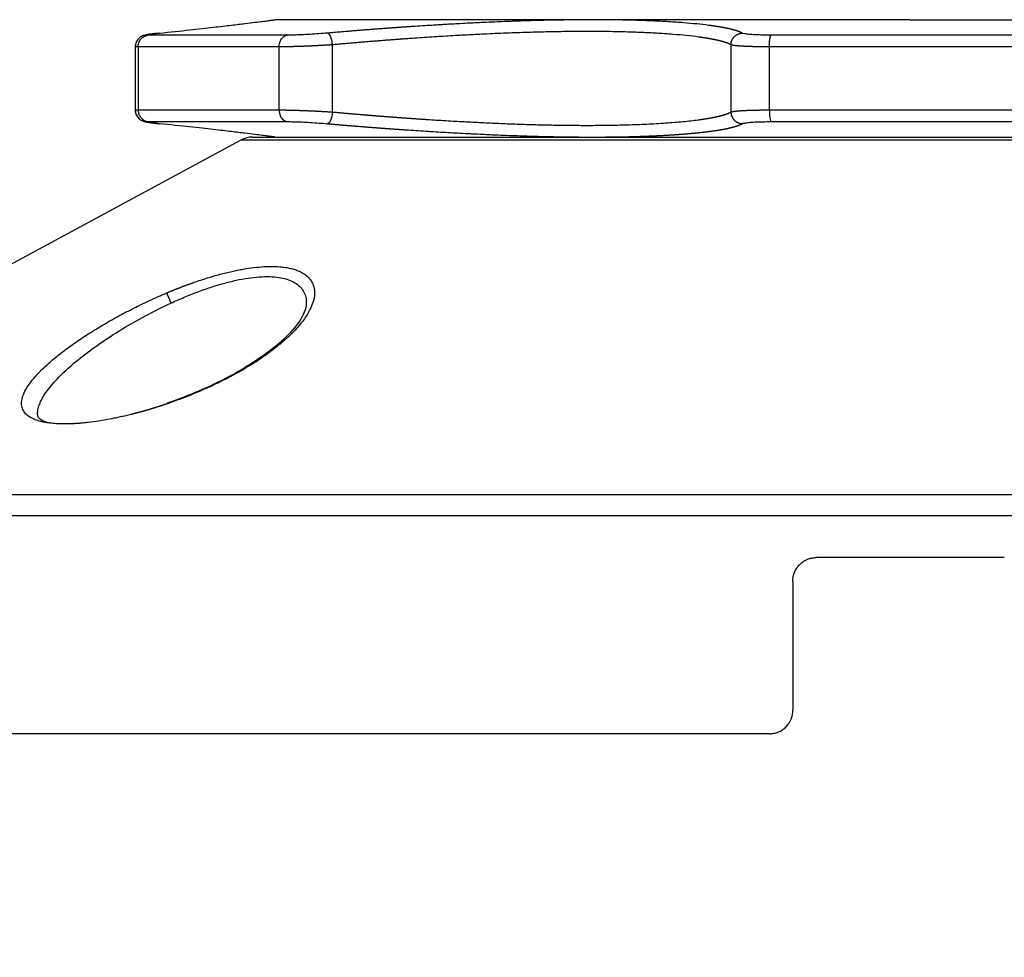
# Model space of a CAD drawing. Units: millimetres. Extents: x 183 to 381, y 277 to 576.
# Drawn here: x 286 to 328, y 317 to 357 of the extents above; entities that cross this region are included whole.
import ezdxf

# ---------------------------------------------------------------- set-up
doc = ezdxf.new("R2010")
doc.units = ezdxf.units.MM
doc.styles.get("Standard").update_dxf_attribs({"font": 'arial.ttf'})
doc.dimstyles.get("Standard").update_dxf_attribs({"dimtxt": 20, "dimasz": 15, "dimexe": 2, "dimexo": 0.0625, "dimgap": 0.09, "dimtad": 0, "dimtih": 1, "dimtoh": 1, "dimdec": 0, "dimzin": 0, "dimdsep": 46, "dimtxsty": 'Standard', "dimcen": 0.09, "dimadec": 0, "dimazin": 0, "dimtfac": 1, "dimtdec": 0, "dimtofl": 0, "dimtmove": 0, "dimatfit": 3, "dimfxl": 1, "dimtolj": 1, "dimtzin": 0, "dimarcsym": 0})

# ---------------------------------------------------------------- blocks, each defined once
blk = doc.blocks.new('*D4')
at = {"color": 0, "lineweight": -2}
for p, q in [((266.897, 291.84), (266.902, 287.84)), ((380.548, 291.995), (380.554, 287.995)), ((365.551, 289.975), (356.748, 289.963)), ((281.899, 289.861), (290.702, 289.873))]:
    blk.add_line(p, q, dxfattribs=at)
at = {"color": 0, "lineweight": 18}
for points in [[(281.896, 292.361), (281.903, 287.361), (266.899, 289.84)], [(365.548, 292.475), (365.554, 287.475), (380.551, 289.995)]]:
    blk.add_solid(points, dxfattribs=at)
at = {"layer": 'Defpoints', "color": 0, "lineweight": 18}
for p in [(266.85, 326.072), (380.502, 326.227), (380.551, 289.995)]:
    blk.add_point(p, dxfattribs=at)
at = {"color": 0, "lineweight": 18, "insert": (323.725, 289.918), "char_height": 20, "attachment_point": 5}
blk.add_mtext('\\A1;%%C114', dxfattribs=at)

msp = doc.modelspace()

# ---------------------------------------------------------------- linework, layer by layer
at = {"color": 7, "linetype": 'Continuous'}
for p, q in [((296.674, 356.627), (296.631, 356.623)), ((323.674, 356.627), (296.674, 356.627)), ((323.674, 356.627), (350.674, 356.627)), ((297.163, 355.967), (291.241, 355.967)), ((323.674, 355.967), (317.753, 355.967)), ((329.596, 355.967), (323.674, 355.967)), ((290.69, 355.56), (290.69, 352.694)), ((290.812, 355.469), (290.812, 352.785)), ((296.812, 355.469), (290.812, 355.469)), ((296.812, 352.785), (296.812, 355.469)), ((299.082, 352.698), (299.082, 355.556)), ((316.039, 355.556), (316.039, 352.698)), ((317.674, 355.469), (317.674, 352.785)), ((329.675, 355.469), (317.674, 355.469)), ((290.812, 352.785), (296.812, 352.785)), ((317.674, 352.785), (329.675, 352.785)), ((291.241, 352.287), (297.163, 352.287)), ((317.753, 352.287), (323.674, 352.287)), ((323.674, 352.287), (329.596, 352.287)), ((295.677, 351.627), (351.672, 351.627)), ((296.631, 351.631), (296.674, 351.627)), ((267.21, 336.416), (295.202, 351.507)), ((295.202, 351.507), (352.147, 351.507)), ((267.21, 336.416), (380.139, 336.416)), ((266.685, 335.518), (380.664, 335.518)), ((327.674, 333.727), (319.674, 333.727)), ((317.674, 326.227), (266.847, 326.227))]:
    msp.add_line(p, q, dxfattribs=at)
msp.add_arc((295.677, 350.627), 1, 90, 118.3305, dxfattribs=at)
for points, knots in [([(291.716, 356.054), (292.194, 356.104), (293.042, 356.195), (294.043, 356.308), (294.806, 356.397), (295.373, 356.465), (295.795, 356.517), (296.099, 356.555), (296.337, 356.585), (296.5, 356.606), (296.592, 356.618), (296.626, 356.623), (296.631, 356.623), (296.631, 356.623)], [0, 0, 0, 0, 0.095389, 0.190778, 0.286166, 0.381555, 0.476944, 0.572333, 0.667721, 0.76311, 0.858499, 0.953888, 1, 1, 1, 1]), ([(316.524, 356.054), (316.522, 356.056), (316.516, 356.059), (316.508, 356.063), (316.5, 356.067), (316.491, 356.072), (316.482, 356.076), (316.473, 356.08), (316.464, 356.085), (316.454, 356.089), (316.445, 356.093), (316.435, 356.098), (316.425, 356.102), (316.414, 356.106), (316.404, 356.11), (316.393, 356.115), (316.382, 356.119), (316.371, 356.123), (316.359, 356.127), (316.348, 356.132), (316.336, 356.136), (316.324, 356.14), (316.312, 356.144), (316.299, 356.148), (316.286, 356.153), (316.273, 356.157), (316.26, 356.161), (316.247, 356.165), (316.233, 356.169), (316.22, 356.173), (316.206, 356.177), (316.191, 356.181), (316.177, 356.185), (316.162, 356.19), (316.148, 356.194), (316.132, 356.198), (316.117, 356.202), (316.102, 356.206), (316.086, 356.21), (316.07, 356.214), (316.054, 356.218), (316.038, 356.222), (316.021, 356.226), (316.005, 356.23), (315.988, 356.234), (315.97, 356.237), (315.953, 356.241), (315.935, 356.245), (315.918, 356.249), (315.9, 356.253), (315.882, 356.257), (315.863, 356.261), (315.845, 356.265), (315.826, 356.268), (315.807, 356.272), (315.788, 356.276), (315.768, 356.28), (315.748, 356.284), (315.729, 356.287), (315.709, 356.291), (315.688, 356.295), (315.668, 356.298), (315.647, 356.302), (315.626, 356.306), (315.605, 356.31), (315.584, 356.313), (315.563, 356.317), (315.541, 356.32), (315.519, 356.324), (315.497, 356.328), (315.475, 356.331), (315.452, 356.335), (315.43, 356.338), (315.407, 356.342), (315.384, 356.345), (315.36, 356.349), (315.337, 356.352), (315.313, 356.356), (315.289, 356.359), (315.265, 356.363), (315.241, 356.366), (315.216, 356.369), (315.192, 356.373), (315.167, 356.376), (315.142, 356.379), (315.117, 356.383), (314.944, 356.405), (314.598, 356.445), (314.029, 356.496), (313.395, 356.54), (312.699, 356.575), (312.069, 356.597), (311.533, 356.61), (311.148, 356.617), (310.788, 356.621), (310.513, 356.622), (310.291, 356.623), (310.125, 356.623), (309.958, 356.623), (309.819, 356.622), (309.668, 356.622), (309.475, 356.62), (309.248, 356.618), (308.939, 356.614), (308.469, 356.607), (307.823, 356.592), (307.095, 356.57), (306.445, 356.546), (305.886, 356.523), (305.462, 356.504), (305.173, 356.49), (304.972, 356.48), (304.735, 356.468), (304.341, 356.447), (303.949, 356.425), (303.604, 356.405), (303.349, 356.39), (302.997, 356.368), (302.721, 356.35), (302.55, 356.338), (302.516, 356.336), (302.48, 356.334), (302.443, 356.331), (302.405, 356.329), (302.365, 356.326), (302.323, 356.323), (302.28, 356.32), (302.236, 356.317), (302.19, 356.314), (302.142, 356.311), (302.093, 356.308), (302.043, 356.304), (301.991, 356.3), (301.937, 356.297), (301.882, 356.293), (301.826, 356.289), (301.768, 356.285), (301.708, 356.281), (301.647, 356.276), (301.585, 356.272), (301.521, 356.267), (301.456, 356.262), (301.389, 356.258), (301.321, 356.253), (301.252, 356.247), (301.181, 356.242), (301.108, 356.237), (301.034, 356.231), (300.959, 356.226), (300.883, 356.22), (300.804, 356.214), (300.725, 356.208), (300.644, 356.201), (300.562, 356.195), (300.479, 356.188), (300.394, 356.182), (300.308, 356.175), (300.22, 356.168), (300.131, 356.161), (300.041, 356.154), (299.95, 356.146), (299.857, 356.139), (299.763, 356.131), (299.668, 356.123), (299.572, 356.115), (299.475, 356.107), (299.376, 356.098), (299.276, 356.09), (299.175, 356.081), (299.073, 356.072), (298.97, 356.063), (298.901, 356.057), (298.866, 356.054)], [0, 0, 0, 0, 0.002284, 0.004567, 0.006851, 0.009135, 0.011418, 0.013702, 0.015986, 0.01827, 0.020554, 0.022838, 0.025122, 0.027406, 0.02969, 0.031974, 0.034258, 0.036543, 0.038827, 0.041111, 0.043395, 0.04568, 0.047964, 0.050248, 0.052533, 0.054817, 0.057101, 0.059386, 0.06167, 0.063955, 0.066239, 0.068524, 0.070809, 0.073093, 0.075378, 0.077663, 0.079948, 0.082232, 0.084517, 0.086802, 0.089087, 0.091372, 0.093657, 0.095942, 0.098227, 0.100512, 0.102797, 0.105083, 0.107368, 0.109653, 0.111938, 0.114223, 0.116509, 0.118794, 0.121079, 0.123365, 0.12565, 0.127936, 0.130221, 0.132507, 0.134792, 0.137078, 0.139364, 0.141649, 0.143935, 0.146221, 0.148506, 0.150792, 0.153078, 0.155364, 0.157649, 0.159935, 0.162221, 0.164507, 0.166793, 0.169079, 0.171365, 0.173651, 0.175937, 0.178224, 0.18051, 0.182796, 0.185082, 0.187369, 0.189655, 0.191941, 0.194228, 0.236282, 0.278606, 0.321201, 0.364065, 0.407199, 0.429333, 0.451471, 0.468213, 0.484955, 0.493152, 0.501347, 0.50954, 0.51773, 0.521618, 0.531419, 0.545427, 0.553978, 0.57496, 0.610937, 0.642104, 0.67233, 0.696615, 0.714956, 0.727355, 0.733812, 0.740961, 0.757833, 0.784428, 0.791195, 0.802085, 0.817098, 0.836231, 0.837623, 0.83908, 0.840603, 0.84219, 0.843843, 0.845562, 0.847345, 0.849194, 0.851108, 0.853088, 0.855133, 0.857243, 0.859419, 0.861659, 0.863965, 0.866337, 0.868774, 0.871276, 0.873843, 0.876475, 0.879173, 0.881937, 0.884765, 0.887659, 0.890618, 0.893643, 0.896733, 0.899888, 0.903109, 0.906395, 0.909746, 0.913163, 0.916645, 0.920193, 0.923806, 0.927484, 0.931228, 0.935037, 0.938911, 0.942851, 0.946856, 0.950927, 0.955063, 0.959264, 0.96353, 0.967861, 0.972258, 0.976719, 0.981245, 0.985837, 0.990493, 0.995214, 1, 1, 1, 1]), ([(291.714, 356.054), (291.585, 356.045), (291.354, 356.009), (291.129, 355.992), (290.92, 355.903), (290.788, 355.787), (290.702, 355.624), (290.688, 355.507), (290.691, 355.447)], [0, 0, 0, 0, 0.324254, 0.569461, 0.676846, 0.785717, 0.89543, 1, 1, 1, 1]), ([(296.812, 355.469), (296.812, 355.531), (296.821, 355.593), (296.856, 355.708), (296.881, 355.761), (296.945, 355.852), (296.984, 355.89), (297.069, 355.945), (297.115, 355.962), (297.163, 355.967)], [0, 0, 0, 0, 0.25, 0.25, 0.5, 0.5, 0.75, 0.75, 1, 1, 1, 1]), ([(316.039, 355.556), (316.036, 355.558), (316.03, 355.561), (316.021, 355.566), (316.012, 355.571), (316.003, 355.576), (315.993, 355.581), (315.983, 355.586), (315.973, 355.59), (315.963, 355.595), (315.952, 355.6), (315.941, 355.605), (315.93, 355.609), (315.919, 355.614), (315.907, 355.619), (315.896, 355.623), (315.884, 355.628), (315.872, 355.633), (315.859, 355.637), (315.847, 355.642), (315.834, 355.646), (315.821, 355.651), (315.808, 355.655), (315.795, 355.66), (315.781, 355.664), (315.768, 355.668), (315.754, 355.673), (315.74, 355.677), (315.726, 355.681), (315.711, 355.686), (315.697, 355.69), (315.682, 355.694), (315.667, 355.698), (315.652, 355.703), (315.636, 355.707), (315.621, 355.711), (315.605, 355.715), (315.59, 355.719), (315.574, 355.723), (315.558, 355.727), (315.541, 355.731), (315.525, 355.735), (315.508, 355.739), (315.492, 355.743), (315.475, 355.747), (315.458, 355.751), (315.441, 355.755), (315.423, 355.758), (315.406, 355.762), (315.388, 355.766), (315.371, 355.77), (315.353, 355.773), (315.335, 355.777), (315.317, 355.781), (315.299, 355.784), (315.281, 355.788), (315.262, 355.792), (315.244, 355.795), (315.225, 355.799), (315.206, 355.802), (315.187, 355.806), (315.168, 355.809), (315.149, 355.813), (315.13, 355.816), (315.111, 355.82), (315.091, 355.823), (315.072, 355.826), (315.052, 355.83), (315.033, 355.833), (315.013, 355.836), (314.993, 355.839), (314.973, 355.843), (314.953, 355.846), (314.933, 355.849), (314.913, 355.852), (314.892, 355.855), (314.872, 355.858), (314.851, 355.861), (314.831, 355.865), (314.81, 355.868), (314.79, 355.871), (314.769, 355.874), (314.748, 355.876), (314.727, 355.879), (314.706, 355.882), (314.685, 355.885), (314.511, 355.909), (314.162, 355.95), (313.59, 356.002), (312.976, 356.045), (312.327, 356.078), (311.609, 356.104), (310.814, 356.121), (309.97, 356.127), (309.123, 356.122), (308.279, 356.108), (307.397, 356.086), (306.481, 356.054), (305.607, 356.016), (304.781, 355.974), (304.002, 355.93), (303.199, 355.88), (302.627, 355.841), (302.296, 355.818), (302.209, 355.811), (302.122, 355.805), (302.034, 355.799), (301.946, 355.792), (301.857, 355.786), (301.767, 355.779), (301.677, 355.772), (301.587, 355.765), (301.496, 355.759), (301.404, 355.752), (301.312, 355.744), (301.22, 355.737), (301.127, 355.73), (301.033, 355.723), (300.94, 355.715), (300.845, 355.708), (300.75, 355.7), (300.655, 355.692), (300.56, 355.684), (300.464, 355.676), (300.367, 355.668), (300.27, 355.66), (300.173, 355.652), (300.076, 355.644), (299.978, 355.636), (299.879, 355.627), (299.781, 355.619), (299.682, 355.61), (299.583, 355.601), (299.483, 355.592), (299.383, 355.583), (299.283, 355.574), (299.182, 355.565), (299.116, 355.559), (299.082, 355.556)], [0, 0, 0, 0, 0.002601, 0.005195, 0.007781, 0.01036, 0.012931, 0.015495, 0.018052, 0.0206, 0.023142, 0.025675, 0.028202, 0.030721, 0.033232, 0.035736, 0.038232, 0.040721, 0.043202, 0.045676, 0.048143, 0.050602, 0.053053, 0.055497, 0.057933, 0.060362, 0.062784, 0.065198, 0.067604, 0.070003, 0.072395, 0.074779, 0.077155, 0.079524, 0.081886, 0.08424, 0.086586, 0.088925, 0.091257, 0.093581, 0.095898, 0.098207, 0.100508, 0.102802, 0.105089, 0.107368, 0.10964, 0.111904, 0.114161, 0.11641, 0.118651, 0.120886, 0.123112, 0.125332, 0.127543, 0.129748, 0.131944, 0.134134, 0.136315, 0.13849, 0.140657, 0.142816, 0.144968, 0.147112, 0.149249, 0.151378, 0.1535, 0.155615, 0.157722, 0.159821, 0.161913, 0.163997, 0.166074, 0.168144, 0.170206, 0.17226, 0.174308, 0.176347, 0.178379, 0.180404, 0.182421, 0.184431, 0.186433, 0.188427, 0.190415, 0.192394, 0.194366, 0.239448, 0.283279, 0.325863, 0.367201, 0.407297, 0.453709, 0.499996, 0.540277, 0.581167, 0.622671, 0.664792, 0.707534, 0.74111, 0.775754, 0.811468, 0.848252, 0.85211, 0.855996, 0.85991, 0.863852, 0.867822, 0.871821, 0.875847, 0.879902, 0.883984, 0.888095, 0.892234, 0.896401, 0.900596, 0.904819, 0.90907, 0.91335, 0.917657, 0.921993, 0.926357, 0.930748, 0.935168, 0.939616, 0.944093, 0.948597, 0.953129, 0.95769, 0.962278, 0.966895, 0.97154, 0.976213, 0.980914, 0.985644, 0.990401, 0.995186, 1, 1, 1, 1]), ([(290.812, 355.469), (290.81, 355.469), (290.805, 355.469), (290.798, 355.469), (290.791, 355.469), (290.785, 355.469), (290.779, 355.469), (290.773, 355.469), (290.767, 355.469), (290.761, 355.469), (290.756, 355.469), (290.75, 355.47), (290.745, 355.47), (290.74, 355.47), (290.736, 355.47), (290.731, 355.47), (290.727, 355.47), (290.723, 355.471), (290.719, 355.471), (290.716, 355.471), (290.713, 355.471), (290.71, 355.472), (290.707, 355.472), (290.704, 355.472), (290.702, 355.473), (290.699, 355.473), (290.697, 355.473), (290.696, 355.474), (290.694, 355.474), (290.693, 355.474), (290.692, 355.475), (290.691, 355.475), (290.691, 355.476), (290.69, 355.476), (290.69, 355.477), (290.69, 355.477), (290.69, 355.477)], [0, 0, 0, 0, 0.029328, 0.058686, 0.088075, 0.117493, 0.146942, 0.176422, 0.205931, 0.235471, 0.265041, 0.294642, 0.324272, 0.353933, 0.383625, 0.413347, 0.443099, 0.472882, 0.502695, 0.532539, 0.562412, 0.592317, 0.622252, 0.652217, 0.682213, 0.712239, 0.742296, 0.772384, 0.802502, 0.83265, 0.862829, 0.893039, 0.923279, 0.95355, 0.983852, 1, 1, 1, 1]), ([(299.082, 355.556), (299.075, 355.556), (299.062, 355.555), (299.042, 355.554), (299.022, 355.552), (299.003, 355.551), (298.983, 355.55), (298.963, 355.549), (298.943, 355.547), (298.923, 355.546), (298.903, 355.545), (298.883, 355.544), (298.863, 355.542), (298.843, 355.541), (298.824, 355.54), (298.804, 355.539), (298.784, 355.538), (298.764, 355.537), (298.745, 355.535), (298.725, 355.534), (298.705, 355.533), (298.685, 355.532), (298.666, 355.531), (298.646, 355.53), (298.627, 355.529), (298.607, 355.528), (298.588, 355.527), (298.569, 355.526), (298.549, 355.525), (298.53, 355.524), (298.511, 355.523), (298.492, 355.522), (298.472, 355.521), (298.453, 355.52), (298.434, 355.519), (298.415, 355.518), (298.397, 355.517), (298.378, 355.516), (298.359, 355.515), (298.34, 355.514), (298.322, 355.513), (298.303, 355.512), (298.285, 355.511), (298.267, 355.511), (298.248, 355.51), (298.23, 355.509), (298.212, 355.508), (298.194, 355.507), (298.176, 355.506), (298.158, 355.505), (298.141, 355.505), (298.123, 355.504), (298.105, 355.503), (298.088, 355.502), (298.07, 355.502), (298.053, 355.501), (298.036, 355.5), (298.019, 355.499), (298.002, 355.499), (297.985, 355.498), (297.968, 355.497), (297.951, 355.497), (297.935, 355.496), (297.918, 355.495), (297.902, 355.495), (297.885, 355.494), (297.869, 355.493), (297.844, 355.492), (297.81, 355.491), (297.768, 355.49), (297.726, 355.488), (297.684, 355.487), (297.642, 355.485), (297.602, 355.484), (297.561, 355.483), (297.521, 355.481), (297.482, 355.48), (297.442, 355.479), (297.404, 355.478), (297.366, 355.477), (297.328, 355.476), (297.291, 355.475), (297.255, 355.474), (297.219, 355.474), (297.184, 355.473), (297.15, 355.472), (297.116, 355.472), (297.082, 355.471), (297.05, 355.471), (297.017, 355.47), (296.986, 355.47), (296.955, 355.47), (296.925, 355.469), (296.896, 355.469), (296.867, 355.469), (296.839, 355.469), (296.821, 355.469), (296.812, 355.469)], [0, 0, 0, 0, 0.008529, 0.017029, 0.025501, 0.033943, 0.042356, 0.050739, 0.059094, 0.06742, 0.075716, 0.083984, 0.092222, 0.100432, 0.108612, 0.116763, 0.124885, 0.132978, 0.141042, 0.149077, 0.157083, 0.16506, 0.173008, 0.180926, 0.188816, 0.196676, 0.204508, 0.21231, 0.220083, 0.227827, 0.235543, 0.243229, 0.250886, 0.258514, 0.266113, 0.273682, 0.281223, 0.288735, 0.296217, 0.303671, 0.311096, 0.318491, 0.325857, 0.333195, 0.340503, 0.347782, 0.355033, 0.362254, 0.369446, 0.376609, 0.383743, 0.390848, 0.397924, 0.404971, 0.411989, 0.418978, 0.425938, 0.432868, 0.43977, 0.446643, 0.453486, 0.460301, 0.467087, 0.473843, 0.480571, 0.487269, 0.493939, 0.500579, 0.518293, 0.535971, 0.553614, 0.571222, 0.588794, 0.606331, 0.623833, 0.641299, 0.65873, 0.676126, 0.693487, 0.710813, 0.728103, 0.745359, 0.762579, 0.779765, 0.796915, 0.81403, 0.831111, 0.848156, 0.865167, 0.882143, 0.899084, 0.91599, 0.932861, 0.949698, 0.9665, 0.983267, 1, 1, 1, 1]), ([(317.674, 355.469), (317.667, 355.469), (317.654, 355.469), (317.633, 355.469), (317.613, 355.469), (317.592, 355.469), (317.571, 355.469), (317.551, 355.469), (317.531, 355.469), (317.51, 355.469), (317.49, 355.469), (317.469, 355.47), (317.449, 355.47), (317.429, 355.47), (317.409, 355.47), (317.388, 355.47), (317.368, 355.47), (317.348, 355.471), (317.328, 355.471), (317.308, 355.471), (317.288, 355.471), (317.268, 355.472), (317.249, 355.472), (317.229, 355.472), (317.209, 355.473), (317.19, 355.473), (317.17, 355.473), (317.151, 355.474), (317.131, 355.474), (317.112, 355.474), (317.093, 355.475), (317.074, 355.475), (317.055, 355.476), (317.036, 355.476), (317.017, 355.477), (316.999, 355.477), (316.98, 355.478), (316.962, 355.478), (316.943, 355.479), (316.925, 355.479), (316.907, 355.48), (316.889, 355.48), (316.871, 355.481), (316.853, 355.481), (316.835, 355.482), (316.818, 355.483), (316.8, 355.483), (316.783, 355.484), (316.766, 355.485), (316.749, 355.485), (316.732, 355.486), (316.715, 355.487), (316.698, 355.487), (316.682, 355.488), (316.665, 355.489), (316.649, 355.49), (316.633, 355.49), (316.617, 355.491), (316.602, 355.492), (316.583, 355.493), (316.563, 355.494), (316.54, 355.495), (316.517, 355.497), (316.495, 355.498), (316.473, 355.499), (316.451, 355.501), (316.429, 355.502), (316.408, 355.504), (316.387, 355.505), (316.367, 355.507), (316.347, 355.509), (316.327, 355.511), (316.307, 355.512), (316.289, 355.514), (316.27, 355.516), (316.252, 355.518), (316.234, 355.52), (316.217, 355.522), (316.201, 355.524), (316.185, 355.526), (316.17, 355.528), (316.155, 355.53), (316.141, 355.532), (316.127, 355.534), (316.115, 355.537), (316.103, 355.539), (316.091, 355.541), (316.08, 355.544), (316.071, 355.546), (316.061, 355.549), (316.053, 355.551), (316.045, 355.554), (316.041, 355.555), (316.039, 355.556)], [0, 0, 0, 0, 0.008363, 0.016735, 0.025116, 0.033505, 0.041903, 0.050309, 0.058724, 0.067148, 0.07558, 0.084021, 0.092471, 0.100929, 0.109396, 0.117872, 0.126356, 0.134849, 0.143351, 0.151861, 0.16038, 0.168908, 0.177444, 0.185989, 0.194543, 0.203106, 0.211677, 0.220257, 0.228845, 0.237443, 0.246049, 0.254663, 0.263287, 0.271919, 0.28056, 0.28921, 0.297868, 0.306535, 0.315211, 0.323896, 0.332589, 0.341291, 0.350002, 0.358722, 0.36745, 0.376187, 0.384933, 0.393688, 0.402451, 0.411224, 0.420005, 0.428795, 0.437593, 0.446401, 0.455217, 0.464042, 0.472876, 0.481719, 0.49057, 0.49943, 0.512736, 0.526157, 0.539695, 0.55335, 0.56712, 0.581008, 0.595011, 0.609131, 0.623368, 0.637721, 0.65219, 0.666776, 0.681479, 0.696298, 0.711233, 0.726285, 0.741453, 0.756738, 0.77214, 0.787658, 0.803292, 0.819043, 0.834911, 0.850895, 0.866996, 0.883214, 0.899548, 0.915998, 0.932565, 0.949249, 0.966049, 0.982966, 1, 1, 1, 1]), ([(290.691, 352.807), (290.688, 352.743), (290.7, 352.651), (290.751, 352.534), (290.804, 352.457), (290.866, 352.394), (290.932, 352.347), (290.995, 352.314), (291.134, 352.264), (291.266, 352.256), (291.544, 352.215), (291.714, 352.199)], [0, 0, 0, 0, 0.09542, 0.144105, 0.191367, 0.236586, 0.280333, 0.324605, 0.372539, 0.640776, 1, 1, 1, 1]), ([(290.69, 352.778), (290.69, 352.778), (290.69, 352.778), (290.691, 352.779), (290.693, 352.779), (290.696, 352.78), (290.699, 352.781), (290.704, 352.782), (290.709, 352.782), (290.716, 352.783), (290.723, 352.783), (290.731, 352.784), (290.74, 352.784), (290.75, 352.784), (290.761, 352.785), (290.772, 352.785), (290.785, 352.785), (290.798, 352.785), (290.808, 352.785), (290.812, 352.785)], [0, 0, 0, 0, 0.018292, 0.080588, 0.142758, 0.204802, 0.266721, 0.328515, 0.390183, 0.451726, 0.513144, 0.574437, 0.635606, 0.696649, 0.757568, 0.818363, 0.879033, 0.939578, 1, 1, 1, 1]), ([(290.812, 352.785), (290.812, 352.723), (290.823, 352.661), (290.865, 352.546), (290.896, 352.493), (290.975, 352.402), (291.022, 352.364), (291.126, 352.309), (291.183, 352.292), (291.241, 352.287)], [0, 0, 0, 0, 0.25, 0.25, 0.5, 0.5, 0.75, 0.75, 1, 1, 1, 1]), ([(296.812, 352.785), (296.817, 352.785), (296.826, 352.785), (296.84, 352.785), (296.853, 352.785), (296.867, 352.785), (296.882, 352.785), (296.896, 352.785), (296.911, 352.785), (296.925, 352.785), (296.94, 352.784), (296.955, 352.784), (296.971, 352.784), (296.986, 352.784), (297.002, 352.784), (297.017, 352.784), (297.033, 352.783), (297.05, 352.783), (297.066, 352.783), (297.082, 352.783), (297.099, 352.782), (297.116, 352.782), (297.133, 352.782), (297.15, 352.782), (297.167, 352.781), (297.184, 352.781), (297.202, 352.781), (297.219, 352.78), (297.237, 352.78), (297.255, 352.779), (297.273, 352.779), (297.292, 352.779), (297.31, 352.778), (297.328, 352.778), (297.347, 352.777), (297.366, 352.777), (297.385, 352.776), (297.404, 352.776), (297.423, 352.775), (297.443, 352.775), (297.462, 352.774), (297.482, 352.774), (297.501, 352.773), (297.521, 352.773), (297.541, 352.772), (297.561, 352.771), (297.581, 352.771), (297.602, 352.77), (297.622, 352.769), (297.642, 352.769), (297.663, 352.768), (297.684, 352.767), (297.705, 352.767), (297.726, 352.766), (297.747, 352.765), (297.768, 352.764), (297.789, 352.764), (297.81, 352.763), (297.832, 352.762), (297.857, 352.761), (297.885, 352.76), (297.918, 352.759), (297.951, 352.757), (297.985, 352.756), (298.019, 352.755), (298.053, 352.753), (298.088, 352.752), (298.123, 352.75), (298.158, 352.748), (298.194, 352.747), (298.23, 352.745), (298.267, 352.743), (298.303, 352.742), (298.341, 352.74), (298.378, 352.738), (298.416, 352.736), (298.453, 352.734), (298.492, 352.732), (298.53, 352.73), (298.569, 352.728), (298.607, 352.726), (298.646, 352.724), (298.686, 352.722), (298.725, 352.72), (298.764, 352.717), (298.804, 352.715), (298.844, 352.713), (298.883, 352.71), (298.923, 352.708), (298.963, 352.705), (299.003, 352.703), (299.042, 352.7), (299.069, 352.699), (299.082, 352.698)], [0, 0, 0, 0, 0.008361, 0.016732, 0.025111, 0.033498, 0.041894, 0.050299, 0.058713, 0.067135, 0.075566, 0.084006, 0.092454, 0.100912, 0.109377, 0.117852, 0.126335, 0.134828, 0.143328, 0.151838, 0.160356, 0.168883, 0.177419, 0.185964, 0.194517, 0.203079, 0.21165, 0.220229, 0.228818, 0.237415, 0.246021, 0.254636, 0.263259, 0.271891, 0.280533, 0.289182, 0.297841, 0.306509, 0.315185, 0.32387, 0.332564, 0.341267, 0.349978, 0.358699, 0.367428, 0.376166, 0.384913, 0.393668, 0.402433, 0.411206, 0.419988, 0.42878, 0.437579, 0.446388, 0.455206, 0.464032, 0.472868, 0.481712, 0.490565, 0.499427, 0.512736, 0.52616, 0.539701, 0.553358, 0.567132, 0.581021, 0.595027, 0.609149, 0.623387, 0.637741, 0.652212, 0.666799, 0.681502, 0.696322, 0.711258, 0.72631, 0.741478, 0.756763, 0.772164, 0.787682, 0.803316, 0.819066, 0.834933, 0.850916, 0.867015, 0.883231, 0.899563, 0.916011, 0.932576, 0.949258, 0.966055, 0.982969, 1, 1, 1, 1]), ([(299.082, 352.698), (299.1, 352.696), (299.135, 352.693), (299.187, 352.688), (299.239, 352.683), (299.292, 352.679), (299.344, 352.674), (299.396, 352.669), (299.448, 352.665), (299.5, 352.66), (299.552, 352.655), (299.604, 352.651), (299.656, 352.646), (299.708, 352.642), (299.76, 352.637), (299.812, 352.633), (299.863, 352.628), (299.915, 352.624), (299.966, 352.619), (300.018, 352.615), (300.069, 352.611), (300.12, 352.606), (300.171, 352.602), (300.222, 352.598), (300.273, 352.593), (300.324, 352.589), (300.375, 352.585), (300.426, 352.581), (300.476, 352.577), (300.527, 352.572), (300.577, 352.568), (300.628, 352.564), (300.678, 352.56), (300.728, 352.556), (300.778, 352.552), (300.828, 352.548), (300.878, 352.544), (300.928, 352.54), (300.977, 352.536), (301.027, 352.532), (301.076, 352.528), (301.126, 352.524), (301.175, 352.52), (301.224, 352.517), (301.273, 352.513), (301.322, 352.509), (301.371, 352.505), (301.419, 352.501), (301.468, 352.498), (301.516, 352.494), (301.564, 352.49), (301.613, 352.487), (301.661, 352.483), (301.709, 352.479), (301.756, 352.476), (301.804, 352.472), (301.852, 352.469), (301.899, 352.465), (301.946, 352.462), (301.993, 352.458), (302.041, 352.455), (302.087, 352.452), (302.134, 352.448), (302.181, 352.445), (302.227, 352.441), (302.274, 352.438), (302.32, 352.435), (302.366, 352.432), (302.412, 352.428), (302.458, 352.425), (302.504, 352.422), (302.549, 352.419), (302.595, 352.416), (302.64, 352.412), (302.685, 352.409), (302.73, 352.406), (302.775, 352.403), (302.82, 352.4), (302.865, 352.397), (302.909, 352.394), (302.953, 352.391), (302.998, 352.388), (303.042, 352.385), (303.085, 352.382), (303.129, 352.379), (303.173, 352.377), (303.465, 352.358), (304.001, 352.324), (304.772, 352.281), (305.521, 352.243), (306.244, 352.21), (306.981, 352.182), (307.731, 352.159), (308.492, 352.142), (309.224, 352.131), (309.997, 352.127), (310.802, 352.133), (311.651, 352.15), (312.479, 352.181), (313.276, 352.228), (314.014, 352.288), (314.461, 352.339), (314.687, 352.369), (314.727, 352.374), (314.765, 352.38), (314.804, 352.385), (314.842, 352.391), (314.881, 352.397), (314.918, 352.403), (314.956, 352.409), (314.993, 352.415), (315.03, 352.421), (315.067, 352.427), (315.103, 352.433), (315.139, 352.439), (315.175, 352.446), (315.21, 352.452), (315.245, 352.459), (315.279, 352.466), (315.313, 352.472), (315.347, 352.479), (315.38, 352.486), (315.413, 352.493), (315.445, 352.5), (315.477, 352.508), (315.508, 352.515), (315.539, 352.522), (315.569, 352.53), (315.599, 352.537), (315.628, 352.545), (315.656, 352.553), (315.684, 352.561), (315.712, 352.568), (315.739, 352.576), (315.765, 352.585), (315.79, 352.593), (315.815, 352.601), (315.839, 352.609), (315.862, 352.618), (315.885, 352.626), (315.907, 352.635), (315.928, 352.644), (315.949, 352.652), (315.968, 352.661), (315.987, 352.67), (316.005, 352.679), (316.023, 352.688), (316.034, 352.695), (316.039, 352.698)], [0, 0, 0, 0, 0.002512, 0.005018, 0.007516, 0.010008, 0.012493, 0.01497, 0.017441, 0.019905, 0.022363, 0.024813, 0.027256, 0.029693, 0.032122, 0.034545, 0.036961, 0.03937, 0.041772, 0.044167, 0.046555, 0.048937, 0.051311, 0.053679, 0.056039, 0.058393, 0.06074, 0.06308, 0.065413, 0.06774, 0.070059, 0.072372, 0.074677, 0.076976, 0.079268, 0.081553, 0.083831, 0.086102, 0.088366, 0.090623, 0.092874, 0.095118, 0.097354, 0.099584, 0.101807, 0.104023, 0.106232, 0.108435, 0.11063, 0.112818, 0.115, 0.117175, 0.119343, 0.121504, 0.123658, 0.125805, 0.127945, 0.130079, 0.132205, 0.134325, 0.136438, 0.138543, 0.140642, 0.142735, 0.14482, 0.146898, 0.14897, 0.151034, 0.153092, 0.155143, 0.157187, 0.159224, 0.161254, 0.163277, 0.165293, 0.167303, 0.169306, 0.171301, 0.17329, 0.175272, 0.177247, 0.179215, 0.181177, 0.183131, 0.185079, 0.18702, 0.188953, 0.224119, 0.258445, 0.291932, 0.324581, 0.356395, 0.392908, 0.429016, 0.464722, 0.500029, 0.545682, 0.591409, 0.641675, 0.693879, 0.748027, 0.804124, 0.807798, 0.811497, 0.815222, 0.818973, 0.82275, 0.826553, 0.830382, 0.834237, 0.838118, 0.842026, 0.845959, 0.849918, 0.853903, 0.857914, 0.861951, 0.866014, 0.870103, 0.874218, 0.878359, 0.882526, 0.886719, 0.890938, 0.895183, 0.899454, 0.903751, 0.908075, 0.912424, 0.916799, 0.9212, 0.925627, 0.93008, 0.934559, 0.939065, 0.943596, 0.948153, 0.952736, 0.957346, 0.961981, 0.966642, 0.97133, 0.976043, 0.980782, 0.985548, 0.990339, 0.995157, 1, 1, 1, 1]), ([(316.039, 352.698), (316.04, 352.698), (316.042, 352.699), (316.046, 352.7), (316.049, 352.702), (316.053, 352.703), (316.057, 352.704), (316.061, 352.705), (316.066, 352.707), (316.071, 352.708), (316.075, 352.709), (316.081, 352.71), (316.086, 352.711), (316.091, 352.713), (316.097, 352.714), (316.103, 352.715), (316.109, 352.716), (316.115, 352.717), (316.121, 352.718), (316.128, 352.72), (316.134, 352.721), (316.141, 352.722), (316.148, 352.723), (316.155, 352.724), (316.162, 352.725), (316.17, 352.726), (316.177, 352.727), (316.185, 352.728), (316.193, 352.729), (316.201, 352.73), (316.209, 352.731), (316.218, 352.732), (316.226, 352.733), (316.235, 352.734), (316.243, 352.735), (316.252, 352.736), (316.261, 352.737), (316.27, 352.738), (316.279, 352.739), (316.289, 352.74), (316.298, 352.741), (316.308, 352.742), (316.317, 352.743), (316.327, 352.743), (316.337, 352.744), (316.347, 352.745), (316.357, 352.746), (316.367, 352.747), (316.377, 352.748), (316.387, 352.748), (316.398, 352.749), (316.408, 352.75), (316.419, 352.751), (316.43, 352.752), (316.44, 352.752), (316.451, 352.753), (316.462, 352.754), (316.473, 352.755), (316.484, 352.755), (316.495, 352.756), (316.506, 352.757), (316.517, 352.757), (316.529, 352.758), (316.54, 352.759), (316.552, 352.759), (316.563, 352.76), (316.574, 352.761), (316.592, 352.762), (316.617, 352.763), (316.649, 352.764), (316.682, 352.766), (316.715, 352.767), (316.749, 352.769), (316.783, 352.77), (316.818, 352.771), (316.853, 352.773), (316.889, 352.774), (316.925, 352.775), (316.961, 352.776), (316.999, 352.777), (317.036, 352.778), (317.074, 352.779), (317.112, 352.779), (317.151, 352.78), (317.19, 352.781), (317.229, 352.782), (317.268, 352.782), (317.308, 352.783), (317.348, 352.783), (317.388, 352.784), (317.429, 352.784), (317.469, 352.784), (317.51, 352.785), (317.551, 352.785), (317.592, 352.785), (317.633, 352.785), (317.661, 352.785), (317.674, 352.785)], [0, 0, 0, 0, 0.008531, 0.017033, 0.025505, 0.033948, 0.042363, 0.050748, 0.059104, 0.067431, 0.075729, 0.083997, 0.092237, 0.100447, 0.108628, 0.11678, 0.124903, 0.132997, 0.141062, 0.149098, 0.157104, 0.165082, 0.17303, 0.180949, 0.188839, 0.1967, 0.204532, 0.212334, 0.220108, 0.227852, 0.235568, 0.243254, 0.250911, 0.258539, 0.266138, 0.273707, 0.281248, 0.28876, 0.296242, 0.303695, 0.31112, 0.318515, 0.325881, 0.333218, 0.340525, 0.347804, 0.355054, 0.362274, 0.369466, 0.376628, 0.383761, 0.390865, 0.39794, 0.404986, 0.412003, 0.418991, 0.42595, 0.432879, 0.43978, 0.446651, 0.453494, 0.460307, 0.467091, 0.473846, 0.480572, 0.487269, 0.493937, 0.500576, 0.518287, 0.535962, 0.553602, 0.571207, 0.588776, 0.606311, 0.623811, 0.641276, 0.658706, 0.6761, 0.69346, 0.710785, 0.728076, 0.745331, 0.762551, 0.779737, 0.796888, 0.814004, 0.831086, 0.848133, 0.865145, 0.882123, 0.899066, 0.915975, 0.932849, 0.949688, 0.966493, 0.983264, 1, 1, 1, 1]), ([(317.674, 352.785), (317.674, 352.723), (317.676, 352.661), (317.684, 352.546), (317.69, 352.493), (317.704, 352.402), (317.713, 352.364), (317.732, 352.309), (317.742, 352.292), (317.753, 352.287)], [0, 0, 0, 0, 0.25, 0.25, 0.5, 0.5, 0.75, 0.75, 1, 1, 1, 1]), ([(296.631, 351.631), (296.631, 351.631), (296.625, 351.632), (296.588, 351.636), (296.495, 351.648), (296.334, 351.669), (296.099, 351.699), (295.795, 351.737), (295.373, 351.789), (294.806, 351.857), (294.043, 351.946), (293.042, 352.059), (292.194, 352.15), (291.716, 352.2)], [0, 0, 0, 0, 0.050485, 0.145436, 0.240388, 0.335339, 0.430291, 0.525242, 0.620194, 0.715145, 0.810097, 0.905048, 1, 1, 1, 1]), ([(298.866, 352.2), (298.884, 352.198), (298.92, 352.195), (298.974, 352.19), (299.028, 352.185), (299.081, 352.181), (299.134, 352.176), (299.187, 352.172), (299.239, 352.167), (299.291, 352.163), (299.342, 352.158), (299.394, 352.154), (299.445, 352.15), (299.495, 352.145), (299.545, 352.141), (299.595, 352.137), (299.645, 352.133), (299.694, 352.129), (299.743, 352.125), (299.791, 352.121), (299.839, 352.117), (299.887, 352.113), (299.934, 352.109), (299.981, 352.105), (300.028, 352.101), (300.074, 352.098), (300.12, 352.094), (300.165, 352.09), (300.21, 352.087), (300.255, 352.083), (300.299, 352.08), (300.343, 352.076), (300.386, 352.073), (300.429, 352.069), (300.472, 352.066), (300.514, 352.063), (300.556, 352.059), (300.598, 352.056), (300.639, 352.053), (300.68, 352.05), (300.72, 352.047), (300.76, 352.044), (300.799, 352.041), (300.838, 352.038), (300.877, 352.035), (300.915, 352.032), (300.953, 352.029), (300.991, 352.026), (301.028, 352.023), (301.064, 352.02), (301.101, 352.018), (301.136, 352.015), (301.172, 352.012), (301.207, 352.01), (301.241, 352.007), (301.275, 352.005), (301.309, 352.002), (301.342, 352), (301.375, 351.997), (301.407, 351.995), (301.439, 351.993), (301.471, 351.99), (301.502, 351.988), (301.533, 351.986), (301.563, 351.984), (301.593, 351.982), (301.622, 351.98), (301.651, 351.977), (301.68, 351.975), (301.708, 351.973), (301.736, 351.971), (301.763, 351.969), (301.79, 351.968), (301.816, 351.966), (301.842, 351.964), (301.868, 351.962), (301.893, 351.96), (301.918, 351.959), (301.942, 351.957), (301.966, 351.955), (301.989, 351.954), (302.012, 351.952), (302.034, 351.95), (302.056, 351.949), (302.078, 351.947), (302.099, 351.946), (302.12, 351.945), (302.14, 351.943), (302.16, 351.942), (302.18, 351.94), (302.199, 351.939), (302.217, 351.938), (302.235, 351.937), (302.253, 351.935), (302.27, 351.934), (302.287, 351.933), (302.303, 351.932), (302.453, 351.922), (302.736, 351.903), (303.155, 351.876), (303.574, 351.851), (303.993, 351.826), (304.411, 351.803), (304.754, 351.785), (305.104, 351.767), (305.541, 351.746), (306.22, 351.716), (306.959, 351.688), (307.688, 351.666), (308.349, 351.65), (309.045, 351.638), (309.622, 351.632), (310.071, 351.631), (310.309, 351.631), (310.486, 351.632), (310.621, 351.632), (310.803, 351.634), (311.018, 351.636), (311.246, 351.639), (311.473, 351.643), (311.695, 351.648), (311.853, 351.652), (311.949, 351.654), (311.984, 351.655), (312.02, 351.656), (312.055, 351.658), (312.092, 351.659), (312.128, 351.66), (312.165, 351.661), (312.202, 351.662), (312.24, 351.663), (312.278, 351.665), (312.316, 351.666), (312.355, 351.667), (312.393, 351.669), (312.433, 351.67), (312.472, 351.672), (312.512, 351.673), (312.552, 351.675), (312.592, 351.676), (312.633, 351.678), (312.673, 351.68), (312.715, 351.681), (312.756, 351.683), (312.798, 351.685), (312.839, 351.687), (312.881, 351.689), (312.924, 351.691), (312.966, 351.693), (313.009, 351.695), (313.052, 351.697), (313.095, 351.7), (313.138, 351.702), (313.182, 351.704), (313.226, 351.707), (313.269, 351.709), (313.313, 351.712), (313.358, 351.714), (313.402, 351.717), (313.446, 351.719), (313.491, 351.722), (313.536, 351.725), (313.58, 351.728), (313.625, 351.731), (313.67, 351.734), (313.716, 351.737), (313.761, 351.74), (313.806, 351.743), (313.851, 351.747), (313.897, 351.75), (313.942, 351.753), (313.987, 351.757), (314.033, 351.76), (314.078, 351.764), (314.124, 351.768), (314.169, 351.772), (314.215, 351.775), (314.26, 351.779), (314.306, 351.783), (314.351, 351.787), (314.396, 351.792), (314.441, 351.796), (314.486, 351.8), (314.532, 351.805), (314.576, 351.809), (314.621, 351.814), (314.666, 351.818), (314.71, 351.823), (314.755, 351.828), (314.799, 351.833), (314.843, 351.838), (314.887, 351.843), (314.931, 351.848), (314.974, 351.853), (315.017, 351.858), (315.06, 351.864), (315.103, 351.869), (315.146, 351.875), (315.188, 351.881), (315.23, 351.886), (315.271, 351.892), (315.313, 351.898), (315.354, 351.904), (315.394, 351.91), (315.435, 351.916), (315.474, 351.923), (315.514, 351.929), (315.553, 351.936), (315.592, 351.942), (315.63, 351.949), (315.668, 351.955), (315.705, 351.962), (315.742, 351.969), (315.779, 351.976), (315.815, 351.983), (315.85, 351.99), (315.885, 351.998), (315.92, 352.005), (315.953, 352.013), (315.987, 352.02), (316.019, 352.028), (316.051, 352.036), (316.083, 352.043), (316.114, 352.051), (316.144, 352.059), (316.173, 352.067), (316.202, 352.076), (316.23, 352.084), (316.258, 352.092), (316.284, 352.101), (316.31, 352.109), (316.335, 352.118), (316.36, 352.127), (316.383, 352.135), (316.406, 352.144), (316.428, 352.153), (316.449, 352.162), (316.469, 352.172), (316.488, 352.181), (316.507, 352.19), (316.518, 352.196), (316.524, 352.2)], [0, 0, 0, 0, 0.002492, 0.004965, 0.007419, 0.009854, 0.01227, 0.014668, 0.017046, 0.019405, 0.021746, 0.024067, 0.02637, 0.028653, 0.030918, 0.033163, 0.03539, 0.037597, 0.039786, 0.041955, 0.044106, 0.046237, 0.04835, 0.050443, 0.052517, 0.054573, 0.056609, 0.058626, 0.060624, 0.062603, 0.064563, 0.066504, 0.068426, 0.070328, 0.072212, 0.074077, 0.075922, 0.077749, 0.079556, 0.081344, 0.083113, 0.084863, 0.086594, 0.088306, 0.089999, 0.091673, 0.093328, 0.094963, 0.09658, 0.098177, 0.099756, 0.101315, 0.102856, 0.104377, 0.105879, 0.107362, 0.108826, 0.110271, 0.111697, 0.113104, 0.114492, 0.115861, 0.117211, 0.118541, 0.119853, 0.121146, 0.122419, 0.123674, 0.124909, 0.126125, 0.127323, 0.128501, 0.12966, 0.1308, 0.131921, 0.133023, 0.134106, 0.13517, 0.136215, 0.137241, 0.138247, 0.139235, 0.140204, 0.141153, 0.142084, 0.142995, 0.143888, 0.144761, 0.145615, 0.146451, 0.147267, 0.148064, 0.148842, 0.149601, 0.150341, 0.151062, 0.151764, 0.152447, 0.170345, 0.188244, 0.206142, 0.22404, 0.241937, 0.259833, 0.268095, 0.286916, 0.316298, 0.356237, 0.383848, 0.413738, 0.445905, 0.480351, 0.495913, 0.511469, 0.515733, 0.52249, 0.531742, 0.543487, 0.555476, 0.567465, 0.579454, 0.591444, 0.59337, 0.595321, 0.597298, 0.599301, 0.601329, 0.603382, 0.605461, 0.607566, 0.609697, 0.611853, 0.614034, 0.616241, 0.618474, 0.620732, 0.623016, 0.625325, 0.62766, 0.63002, 0.632406, 0.634818, 0.637255, 0.639718, 0.642206, 0.64472, 0.647259, 0.649824, 0.652415, 0.655031, 0.657673, 0.66034, 0.663032, 0.665751, 0.668495, 0.671264, 0.674059, 0.67688, 0.679726, 0.682597, 0.685495, 0.688417, 0.691366, 0.69434, 0.697339, 0.700364, 0.703415, 0.706491, 0.709592, 0.712719, 0.715872, 0.719051, 0.722254, 0.725484, 0.728739, 0.732019, 0.735325, 0.738657, 0.742014, 0.745397, 0.748805, 0.752238, 0.755698, 0.759183, 0.762693, 0.766229, 0.76979, 0.773377, 0.77699, 0.780628, 0.784291, 0.78798, 0.791695, 0.795435, 0.799201, 0.802992, 0.806808, 0.810651, 0.814518, 0.818411, 0.82233, 0.826274, 0.830244, 0.834239, 0.83826, 0.842306, 0.846378, 0.850475, 0.854598, 0.858746, 0.86292, 0.86712, 0.871345, 0.875595, 0.879871, 0.884173, 0.8885, 0.892852, 0.89723, 0.901634, 0.906063, 0.910518, 0.914998, 0.919503, 0.924035, 0.928591, 0.933173, 0.937781, 0.942414, 0.947073, 0.951757, 0.956466, 0.961201, 0.965962, 0.970748, 0.97556, 0.980397, 0.98526, 0.990148, 0.995061, 1, 1, 1, 1]), ([(292.023, 344.993), (292.036, 344.998), (292.062, 345.009), (292.1, 345.025), (292.139, 345.041), (292.177, 345.057), (292.215, 345.073), (292.254, 345.089), (292.292, 345.104), (292.33, 345.12), (292.369, 345.135), (292.407, 345.151), (292.445, 345.166), (292.483, 345.181), (292.521, 345.196), (292.559, 345.211), (292.597, 345.225), (292.635, 345.24), (292.673, 345.255), (292.711, 345.269), (292.748, 345.283), (292.786, 345.298), (292.824, 345.312), (292.861, 345.326), (292.899, 345.34), (292.937, 345.353), (292.974, 345.367), (293.012, 345.381), (293.049, 345.394), (293.086, 345.408), (293.124, 345.421), (293.161, 345.434), (293.279, 345.475), (293.477, 345.543), (293.753, 345.631), (294.026, 345.713), (294.291, 345.787), (294.55, 345.854), (294.8, 345.913), (295.046, 345.965), (295.361, 346.024), (295.739, 346.08), (296.164, 346.118), (296.559, 346.128), (296.881, 346.109), (297.14, 346.074), (297.346, 346.031), (297.535, 345.974), (297.706, 345.904), (297.858, 345.82), (298.013, 345.707), (298.155, 345.556), (298.252, 345.379), (298.303, 345.207), (298.322, 345.046), (298.314, 344.843), (298.259, 344.591), (298.147, 344.318), (298.004, 344.064), (297.849, 343.835), (297.66, 343.598), (297.439, 343.353), (297.185, 343.102), (296.938, 342.884), (296.712, 342.698), (296.517, 342.547), (296.313, 342.396), (296.098, 342.245), (295.858, 342.085), (295.592, 341.916), (295.298, 341.739), (294.991, 341.565), (294.678, 341.397), (294.359, 341.235), (294.038, 341.079), (293.71, 340.928), (293.463, 340.821), (293.302, 340.753), (293.231, 340.723), (293.159, 340.693), (293.086, 340.663), (293.014, 340.634), (292.941, 340.605), (292.869, 340.577), (292.796, 340.548), (292.723, 340.52), (292.649, 340.492), (292.576, 340.464), (292.502, 340.437), (292.428, 340.41), (292.354, 340.383), (292.28, 340.357), (292.205, 340.33), (292.131, 340.304), (292.081, 340.287), (292.056, 340.279)], [0, 0, 0, 0, 0.001986, 0.003968, 0.005947, 0.007921, 0.009892, 0.011859, 0.013822, 0.015782, 0.017738, 0.019691, 0.021641, 0.023588, 0.025531, 0.027472, 0.029409, 0.031344, 0.033276, 0.035205, 0.037131, 0.039055, 0.040977, 0.042896, 0.044813, 0.046728, 0.048641, 0.050551, 0.05246, 0.054367, 0.056272, 0.058176, 0.060078, 0.074361, 0.088501, 0.102539, 0.116515, 0.130004, 0.143381, 0.156691, 0.169977, 0.195879, 0.221611, 0.247355, 0.2731, 0.290588, 0.308112, 0.325781, 0.34387, 0.362035, 0.380381, 0.408842, 0.437771, 0.457936, 0.478325, 0.499028, 0.531611, 0.564879, 0.588191, 0.611812, 0.635842, 0.660701, 0.685732, 0.711047, 0.726239, 0.741438, 0.756667, 0.771953, 0.78732, 0.80587, 0.824403, 0.842966, 0.861607, 0.87944, 0.897196, 0.914922, 0.932659, 0.93641, 0.940157, 0.943901, 0.947642, 0.951381, 0.955119, 0.958855, 0.962591, 0.966326, 0.970061, 0.973796, 0.977533, 0.981271, 0.985011, 0.988754, 0.992499, 0.996248, 1, 1, 1, 1]), ([(292.208, 344.561), (292.394, 344.647), (292.581, 344.729), (292.955, 344.886), (293.143, 344.962), (293.518, 345.103), (293.705, 345.169), (294.076, 345.292), (294.261, 345.348), (294.624, 345.449), (294.802, 345.493), (295.152, 345.57), (295.323, 345.602), (295.654, 345.651), (295.814, 345.669), (296.121, 345.691), (296.267, 345.694), (296.545, 345.686), (296.676, 345.675), (296.92, 345.639), (297.033, 345.613), (297.241, 345.549), (297.335, 345.51), (297.504, 345.421), (297.578, 345.37), (297.708, 345.257), (297.763, 345.195), (297.853, 345.063), (297.888, 344.991), (297.94, 344.841), (297.956, 344.762), (297.967, 344.632), (297.968, 344.584), (297.966, 344.534)], [0, 0, 0, 0, 0.064201, 0.064201, 0.128403, 0.128403, 0.192604, 0.192604, 0.256805, 0.256805, 0.321007, 0.321007, 0.385208, 0.385208, 0.449409, 0.449409, 0.513611, 0.513611, 0.577812, 0.577812, 0.642013, 0.642013, 0.706215, 0.706215, 0.770416, 0.770416, 0.834617, 0.834617, 0.898819, 0.898819, 0.96302, 0.96302, 1, 1, 1, 1]), ([(287.275, 342.23), (287.281, 342.234), (287.365, 342.303), (287.531, 342.435), (287.784, 342.627), (288.05, 342.819), (288.328, 343.01), (288.616, 343.2), (288.913, 343.388), (289.218, 343.574), (289.527, 343.755), (289.838, 343.93), (290.15, 344.1), (290.466, 344.265), (290.705, 344.386), (290.864, 344.464), (290.941, 344.502), (291.018, 344.539), (291.095, 344.576), (291.172, 344.612), (291.249, 344.649), (291.326, 344.685), (291.404, 344.72), (291.481, 344.755), (291.558, 344.79), (291.636, 344.825), (291.713, 344.859), (291.79, 344.893), (291.868, 344.927), (291.945, 344.96), (291.997, 344.982), (292.023, 344.993)], [0, 0, 0, 0, 0.005026, 0.072534, 0.139417, 0.205849, 0.272001, 0.337924, 0.403166, 0.467893, 0.532266, 0.593932, 0.654904, 0.715326, 0.775341, 0.789655, 0.803923, 0.818146, 0.832328, 0.84647, 0.860574, 0.874642, 0.888677, 0.902681, 0.916654, 0.930601, 0.944523, 0.958421, 0.972299, 0.986158, 1, 1, 1, 1]), ([(286.532, 339.826), (286.53, 339.887), (286.534, 339.95), (286.571, 340.166), (286.633, 340.328), (286.822, 340.672), (286.949, 340.853), (287.26, 341.229), (287.445, 341.423), (287.864, 341.82), (288.098, 342.022), (288.61, 342.43), (288.887, 342.635), (289.476, 343.043), (289.788, 343.246), (290.441, 343.644), (290.781, 343.839), (291.482, 344.213), (291.843, 344.393), (292.208, 344.561)], [0, 0, 0, 0, 0.051711, 0.051711, 0.170247, 0.170247, 0.288784, 0.288784, 0.40732, 0.40732, 0.525856, 0.525856, 0.644392, 0.644392, 0.762928, 0.762928, 0.881464, 0.881464, 1, 1, 1, 1]), ([(297.967, 344.567), (297.959, 344.32), (297.793, 343.899), (297.232, 343.224), (296.594, 342.647), (295.737, 342.03), (294.661, 341.4), (293.407, 340.8), (292.509, 340.455), (292.051, 340.297)], [0, 0, 0, 0, 0.211656, 0.328209, 0.451626, 0.5818, 0.718603, 0.861869, 1, 1, 1, 1]), ([(292.056, 340.279), (292.043, 340.274), (292.017, 340.265), (291.978, 340.252), (291.939, 340.239), (291.9, 340.226), (291.861, 340.213), (291.822, 340.2), (291.783, 340.187), (291.744, 340.175), (291.705, 340.162), (291.667, 340.15), (291.628, 340.137), (291.589, 340.125), (291.55, 340.113), (291.511, 340.101), (291.473, 340.089), (291.434, 340.077), (291.395, 340.065), (291.357, 340.054), (291.318, 340.042), (291.279, 340.03), (291.241, 340.019), (291.202, 340.008), (291.164, 339.997), (291.125, 339.986), (291.087, 339.975), (291.048, 339.964), (291.01, 339.953), (290.971, 339.942), (290.933, 339.932), (290.895, 339.921), (290.857, 339.911), (290.818, 339.9), (290.78, 339.89), (290.742, 339.88), (290.704, 339.87), (290.666, 339.86), (290.627, 339.85), (290.589, 339.84), (290.551, 339.831), (290.45, 339.806), (290.288, 339.766), (290.064, 339.715), (289.844, 339.668), (289.533, 339.606), (289.14, 339.538), (288.766, 339.487), (288.494, 339.458), (288.312, 339.442), (288.135, 339.43), (287.964, 339.421), (287.798, 339.417), (287.638, 339.416), (287.484, 339.419), (287.336, 339.426), (287.193, 339.436), (287.056, 339.451), (286.92, 339.47), (286.787, 339.494), (286.657, 339.524), (286.536, 339.559), (286.425, 339.598), (286.27, 339.665), (286.097, 339.772), (285.944, 339.936), (285.857, 340.129), (285.84, 340.353), (285.894, 340.605), (286.024, 340.887), (286.228, 341.194), (286.509, 341.526), (286.857, 341.872), (287.132, 342.112), (287.275, 342.23)], [0, 0, 0, 0, 0.002808, 0.005613, 0.008415, 0.011214, 0.01401, 0.016803, 0.019593, 0.022381, 0.025166, 0.027948, 0.030728, 0.033506, 0.036282, 0.039055, 0.041826, 0.044596, 0.047363, 0.050129, 0.052893, 0.055656, 0.058417, 0.061176, 0.063934, 0.066692, 0.069448, 0.072203, 0.074957, 0.07771, 0.080463, 0.083214, 0.085966, 0.088717, 0.091467, 0.094217, 0.096968, 0.099718, 0.102468, 0.105218, 0.107968, 0.110719, 0.127111, 0.143445, 0.15974, 0.176018, 0.213111, 0.24984, 0.265326, 0.280733, 0.296078, 0.31138, 0.326655, 0.341921, 0.357196, 0.372497, 0.387842, 0.403247, 0.418731, 0.436137, 0.45356, 0.471027, 0.488564, 0.506195, 0.551194, 0.596489, 0.643398, 0.690783, 0.740173, 0.789857, 0.841807, 0.893881, 0.948169, 1, 1, 1, 1]), ([(287.035, 339.461), (286.909, 339.488), (286.629, 339.587), (286.524, 339.734), (286.532, 339.849)], [0, 0, 0, 0, 0.357893, 1, 1, 1, 1]), ([(318.674, 332.727), (318.674, 332.793), (318.681, 332.858), (318.7, 332.954), (318.708, 332.986), (318.722, 333.033), (318.727, 333.049), (318.739, 333.08), (318.745, 333.095), (318.776, 333.171), (318.807, 333.228), (318.852, 333.296), (318.861, 333.309), (318.881, 333.336), (318.891, 333.349), (318.923, 333.387), (318.944, 333.411), (319.014, 333.48), (319.064, 333.522), (319.132, 333.567), (319.146, 333.576), (319.174, 333.593), (319.217, 333.617), (319.291, 333.652), (319.352, 333.674), (319.399, 333.688), (319.415, 333.693), (319.446, 333.701), (319.463, 333.704), (319.543, 333.72), (319.608, 333.727), (319.674, 333.727)], [0, 0, 0, 0, 0.125, 0.125, 0.1875, 0.1875, 0.21875, 0.21875, 0.25, 0.25, 0.375, 0.375, 0.40625, 0.40625, 0.4375, 0.4375, 0.5, 0.5, 0.625, 0.625, 0.65625, 0.65625, 0.6875, 0.75, 0.8125, 0.8125, 0.84375, 0.84375, 0.875, 0.875, 1, 1, 1, 1]), ([(317.674, 326.227), (317.74, 326.227), (317.805, 326.233), (317.901, 326.252), (317.932, 326.26), (317.995, 326.279), (318.026, 326.29), (318.117, 326.328), (318.174, 326.358), (318.242, 326.403), (318.255, 326.413), (318.282, 326.432), (318.295, 326.442), (318.333, 326.474), (318.357, 326.496), (318.427, 326.565), (318.468, 326.615), (318.514, 326.683), (318.523, 326.697), (318.54, 326.725), (318.564, 326.768), (318.599, 326.842), (318.621, 326.903), (318.636, 326.95), (318.64, 326.966), (318.648, 326.998), (318.652, 327.014), (318.668, 327.095), (318.674, 327.161), (318.674, 327.227)], [0, 0, 0, 0, 0.125, 0.125, 0.1875, 0.1875, 0.25, 0.25, 0.375, 0.375, 0.40625, 0.40625, 0.4375, 0.4375, 0.5, 0.5, 0.625, 0.625, 0.65625, 0.65625, 0.6875, 0.75, 0.8125, 0.8125, 0.84375, 0.84375, 0.875, 0.875, 1, 1, 1, 1])]:
    msp.add_open_spline(points, degree=3, knots=knots, dxfattribs=at)
for points, weights in [([(290.812, 355.469), (290.812, 355.743), (290.987, 355.943), (291.241, 355.967)], [1.13893911236, 0.945634707398, 0.954036965573, 1.16414588688]), ([(299.082, 355.556), (299.06, 355.841), (298.972, 356.046), (298.866, 356.054)], [1.16418596745, 0.945283403832, 0.945271344847, 1.1641497905]), ([(316.039, 355.556), (316.042, 355.841), (316.242, 356.046), (316.524, 356.054)], [1.16418572066, 0.945272745365, 0.945271426455, 1.16418176393]), ([(317.674, 355.469), (317.674, 355.743), (317.706, 355.943), (317.753, 355.967)], [1.13893911234, 0.945634707402, 0.954036965581, 1.16414588687]), ([(296.812, 352.785), (296.812, 352.511), (296.955, 352.311), (297.163, 352.287)], [1.13893910656, 0.945634687336, 0.954036969434, 1.16414595285]), ([(299.082, 352.698), (299.06, 352.413), (298.972, 352.208), (298.866, 352.2)], [1.16418571208, 0.945271421118, 0.945271429306, 1.16418573665]), ([(316.039, 352.698), (316.042, 352.413), (316.242, 352.208), (316.524, 352.2)], [1.16418597452, 0.945283442294, 0.945271342496, 1.16414967512]), ([(292.023, 344.993), (292.051, 344.93), (292.125, 344.759), (292.208, 344.561)], [1.02132967872, 0.9562044077, 1.04021292044, 1.27335521695]), ([(292.049, 340.301), (292.05, 340.296), (292.053, 340.288), (292.056, 340.279)], [1.17656063887, 1.20532220909, 1.23759770486, 1.27338712619])]:
    msp.add_rational_spline(points, weights, degree=3, dxfattribs=at)
for points in [[(291.241, 355.967), (291.197, 355.967), (291.142, 355.97), (291.15, 355.981), (291.252, 356), (291.443, 356.025), (291.617, 356.044), (291.716, 356.054)], [(298.866, 356.054), (298.748, 356.044), (298.508, 356.025), (298.128, 356), (297.758, 355.981), (297.425, 355.97), (297.244, 355.967), (297.163, 355.967)], [(317.753, 355.967), (317.628, 355.967), (317.391, 355.97), (317.065, 355.981), (316.8, 356), (316.61, 356.025), (316.543, 356.044), (316.524, 356.054)], [(291.716, 352.2), (291.617, 352.21), (291.443, 352.229), (291.252, 352.254), (291.15, 352.273), (291.142, 352.284), (291.197, 352.287), (291.241, 352.287)], [(297.163, 352.287), (297.244, 352.287), (297.425, 352.284), (297.758, 352.273), (298.128, 352.254), (298.508, 352.229), (298.748, 352.21), (298.866, 352.2)], [(316.524, 352.2), (316.543, 352.21), (316.61, 352.229), (316.8, 352.254), (317.065, 352.273), (317.391, 352.284), (317.628, 352.287), (317.753, 352.287)], [(318.674, 332.727), (318.674, 330.894), (318.674, 329.06), (318.674, 327.227)]]:
    msp.add_open_spline(points, degree=3, dxfattribs=at)

# ---------------------------------------------------------------- dimensions: what is measured, and where the dimension line sits
at = {"lineweight": 18}
dim = msp.add_aligned_dim(p1=(266.85, 326.072), p2=(380.502, 326.227), distance=-36.232, text='%%C<>', dimstyle='Standard', dxfattribs=at)
dim.commit()
dim.dimension.update_dxf_attribs({"geometry": '*D4', "text_midpoint": (323.725, 289.918)})

doc.saveas('drawing.dxf')
